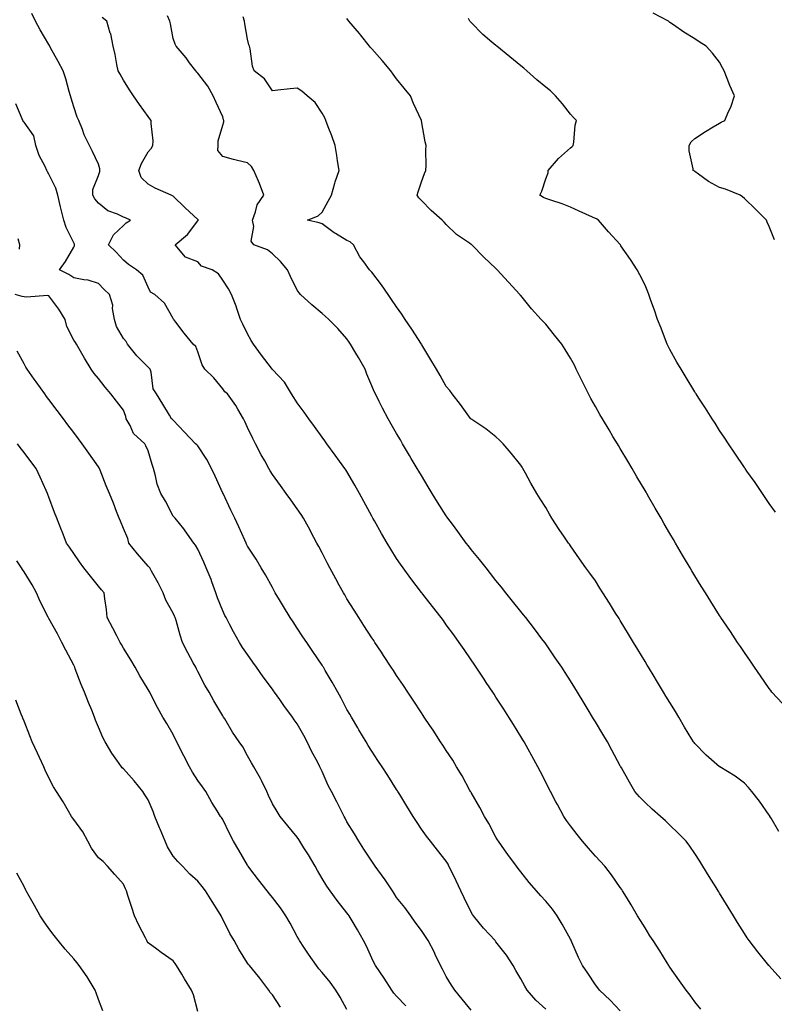
# Model space of a CAD drawing. Units: inches. Extents: x 1010723 to 1013363, y 7355978 to 7358618.
# Drawn here: x 1011326 to 1011630, y 7357956 to 7358353 of the extents above; entities that cross this region are included whole.
import ezdxf

# ---------------------------------------------------------------- set-up
doc = ezdxf.new("R2010")
doc.units = ezdxf.units.IN
doc.header["$MEASUREMENT"] = 0
doc.layers.add('Contour_10107355', color=7, linetype='Continuous', true_color=0x7e284b)

msp = doc.modelspace()

# ---------------------------------------------------------------- linework, layer by layer
at = {"layer": 'Contour_10107355'}
for points in [[(1011630.14, 7358264.01, 3244), (1011628.05, 7358269.31, 3244), (1011627.26, 7358271.13, 3244), (1011626.89, 7358271.92, 3244), (1011622.47, 7358276.34, 3244), (1011618.05, 7358280.58, 3244), (1011617.35, 7358281.22, 3244), (1011616.41, 7358281.92, 3244), (1011610.42, 7358284.29, 3244), (1011608.05, 7358285.06, 3244), (1011603.6, 7358287.46, 3244), (1011599.58, 7358290.38, 3244), (1011598.05, 7358291.45, 3244), (1011597.79, 7358291.66, 3244), (1011597.44, 7358291.92, 3244), (1011597.43, 7358292.54, 3244), (1011595.86, 7358299.73, 3244), (1011595.82, 7358301.92, 3244), (1011596.63, 7358303.34, 3244), (1011598.05, 7358304.71, 3244), (1011602.43, 7358307.53, 3244), (1011605.5, 7358309.37, 3244), (1011608.05, 7358310.92, 3244), (1011608.69, 7358311.27, 3244), (1011610.15, 7358311.92, 3244), (1011611.7, 7358315.58, 3244), (1011612.59, 7358317.38, 3244), (1011614.11, 7358321.92, 3244), (1011612.22, 7358326.09, 3244), (1011611.14, 7358328.84, 3244), (1011609.85, 7358331.92, 3244), (1011609.25, 7358333.12, 3244), (1011608.05, 7358335.41, 3244), (1011605.18, 7358339.05, 3244), (1011602.64, 7358341.92, 3244), (1011599.84, 7358343.7, 3244), (1011598.05, 7358344.88, 3244), (1011593.62, 7358347.49, 3244), (1011589.48, 7358350.49, 3244), (1011588.05, 7358351.49, 3244), (1011587.8, 7358351.66, 3244), (1011587.46, 7358351.92, 3244), (1011581.28, 7358355.16, 3244)], [(1011568.05, 7357953.68, 3250), (1011564.04, 7357957.9, 3250), (1011559.72, 7357961.92, 3250), (1011559, 7357962.86, 3250), (1011558.05, 7357964.13, 3250), (1011554.96, 7357968.83, 3250), (1011552.88, 7357971.92, 3250), (1011551.29, 7357975.16, 3250), (1011548.62, 7357981.36, 3250), (1011548.36, 7357981.92, 3250), (1011548.26, 7357982.13, 3250), (1011548.05, 7357982.51, 3250), (1011544.73, 7357988.6, 3250), (1011542.69, 7357991.92, 3250), (1011540.74, 7357994.6, 3250), (1011538.05, 7357997.86, 3250), (1011536.13, 7357999.99, 3250), (1011534.31, 7358001.92, 3250), (1011531.46, 7358005.33, 3250), (1011528.05, 7358009.62, 3250), (1011527.03, 7358010.9, 3250), (1011526.27, 7358011.92, 3250), (1011522.78, 7358016.64, 3250), (1011521.5, 7358018.48, 3250), (1011519.07, 7358021.92, 3250), (1011518.67, 7358022.54, 3250), (1011518.05, 7358023.55, 3250), (1011515.12, 7358029, 3250), (1011513.48, 7358031.92, 3250), (1011511.59, 7358035.47, 3250), (1011508.05, 7358041.54, 3250), (1011507.92, 7358041.79, 3250), (1011507.84, 7358041.92, 3250), (1011507.58, 7358042.39, 3250), (1011504.42, 7358048.28, 3250), (1011502.17, 7358051.92, 3250), (1011500.64, 7358054.5, 3250), (1011498.05, 7358058.43, 3250), (1011496.68, 7358060.56, 3250), (1011495.78, 7358061.92, 3250), (1011492.75, 7358066.62, 3250), (1011491.46, 7358068.51, 3250), (1011489.16, 7358071.92, 3250), (1011488.72, 7358072.59, 3250), (1011488.05, 7358073.57, 3250), (1011484.77, 7358078.64, 3250), (1011482.56, 7358081.92, 3250), (1011480.78, 7358084.65, 3250), (1011478.05, 7358088.65, 3250), (1011476.77, 7358090.64, 3250), (1011475.91, 7358091.92, 3250), (1011472.82, 7358096.69, 3250), (1011471.9, 7358098.07, 3250), (1011469.34, 7358101.92, 3250), (1011468.82, 7358102.69, 3250), (1011468.05, 7358103.79, 3250), (1011464.91, 7358108.77, 3250), (1011462.87, 7358111.92, 3250), (1011461, 7358114.87, 3250), (1011458.05, 7358119.53, 3250), (1011457.16, 7358121.03, 3250), (1011456.62, 7358121.92, 3250), (1011454.92, 7358125.04, 3250), (1011453.6, 7358127.47, 3250), (1011451.22, 7358131.92, 3250), (1011450.13, 7358134, 3250), (1011448.05, 7358137.95, 3250), (1011446.68, 7358140.55, 3250), (1011445.96, 7358141.92, 3250), (1011443.57, 7358146.4, 3250), (1011443.21, 7358147.08, 3250), (1011440.57, 7358151.92, 3250), (1011439.61, 7358153.48, 3250), (1011438.05, 7358155.74, 3250), (1011435.45, 7358159.32, 3250), (1011433.58, 7358161.92, 3250), (1011431.25, 7358165.13, 3250), (1011428.05, 7358169.54, 3250), (1011427.15, 7358171.03, 3250), (1011426.66, 7358171.92, 3250), (1011424.94, 7358175.03, 3250), (1011423.58, 7358177.44, 3250), (1011421.25, 7358181.92, 3250), (1011420.18, 7358184.05, 3250), (1011418.05, 7358188.48, 3250), (1011416.94, 7358190.81, 3250), (1011416.41, 7358191.92, 3250), (1011414.12, 7358195.85, 3250), (1011413.37, 7358197.24, 3250), (1011409.92, 7358201.92, 3250), (1011408.95, 7358202.82, 3250), (1011408.05, 7358203.97, 3250), (1011404.51, 7358208.39, 3250), (1011400.9, 7358211.92, 3250), (1011399.73, 7358213.6, 3250), (1011398.05, 7358218.87, 3250), (1011397.16, 7358221.03, 3250), (1011396.19, 7358221.92, 3250), (1011392.51, 7358226.38, 3250), (1011389.12, 7358230.85, 3250), (1011388.3, 7358231.92, 3250), (1011388.19, 7358232.05, 3250), (1011388.05, 7358232.25, 3250), (1011384.66, 7358238.53, 3250), (1011380.7, 7358241.92, 3250), (1011378.99, 7358242.86, 3250), (1011378.05, 7358244.86, 3250), (1011375.85, 7358249.72, 3250), (1011373.39, 7358251.92, 3250), (1011370.13, 7358254, 3250), (1011368.05, 7358255.73, 3250), (1011365.09, 7358258.96, 3250), (1011362.13, 7358261.92, 3250), (1011364.06, 7358265.91, 3250), (1011368.05, 7358269.7, 3250), (1011369.17, 7358270.8, 3250), (1011370.97, 7358271.92, 3250), (1011368.94, 7358272.81, 3250), (1011368.05, 7358273.09, 3250), (1011365.75, 7358274.22, 3250), (1011361.82, 7358275.69, 3250), (1011358.05, 7358278.68, 3250), (1011356.56, 7358280.43, 3250), (1011355.74, 7358281.92, 3250), (1011355.82, 7358284.15, 3250), (1011358.05, 7358289.89, 3250), (1011358.54, 7358291.43, 3250), (1011358.62, 7358291.92, 3250), (1011358.64, 7358292.5, 3250), (1011358.05, 7358294.43, 3250), (1011355.63, 7358299.5, 3250), (1011354.46, 7358301.92, 3250), (1011352.32, 7358306.19, 3250), (1011351.59, 7358308.38, 3250), (1011350.18, 7358311.92, 3250), (1011349.51, 7358313.38, 3250), (1011348.05, 7358317.45, 3250), (1011347.09, 7358320.96, 3250), (1011346.83, 7358321.92, 3250), (1011346.27, 7358323.69, 3250), (1011344.86, 7358328.72, 3250), (1011343.79, 7358331.92, 3250), (1011341.8, 7358335.67, 3250), (1011338.77, 7358341.2, 3250), (1011338.38, 7358341.92, 3250), (1011338.27, 7358342.15, 3250), (1011338.05, 7358342.52, 3250), (1011334.58, 7358348.45, 3250), (1011332.61, 7358351.92, 3250), (1011331.18, 7358355.05, 3250)], [(1011600.49, 7357954.36, 3249), (1011598.05, 7357957.3, 3249), (1011596.17, 7357960.03, 3249), (1011594.6, 7357961.92, 3249), (1011591.9, 7357965.77, 3249), (1011588.05, 7357971.3, 3249), (1011587.81, 7357971.68, 3249), (1011587.63, 7357971.92, 3249), (1011586.94, 7357973.04, 3249), (1011583.97, 7357977.84, 3249), (1011581.29, 7357981.92, 3249), (1011580.03, 7357983.9, 3249), (1011578.05, 7357987.03, 3249), (1011576.2, 7357990.07, 3249), (1011575.06, 7357991.92, 3249), (1011572.43, 7357996.3, 3249), (1011570.54, 7357999.43, 3249), (1011569.04, 7358001.92, 3249), (1011568.65, 7358002.51, 3249), (1011568.05, 7358003.33, 3249), (1011564.51, 7358008.39, 3249), (1011561.82, 7358011.92, 3249), (1011560.02, 7358013.89, 3249), (1011558.05, 7358015.9, 3249), (1011555.26, 7358019.13, 3249), (1011552.83, 7358021.92, 3249), (1011550.72, 7358024.58, 3249), (1011548.05, 7358028.06, 3249), (1011546.44, 7358030.31, 3249), (1011545.34, 7358031.92, 3249), (1011542.79, 7358036.65, 3249), (1011542.16, 7358037.81, 3249), (1011539.94, 7358041.92, 3249), (1011539.32, 7358043.19, 3249), (1011538.05, 7358045.7, 3249), (1011535.97, 7358049.84, 3249), (1011534.9, 7358051.92, 3249), (1011532.46, 7358056.33, 3249), (1011530.97, 7358059, 3249), (1011529.35, 7358061.92, 3249), (1011528.86, 7358062.73, 3249), (1011528.05, 7358064.08, 3249), (1011525.08, 7358068.96, 3249), (1011523.25, 7358071.92, 3249), (1011521.21, 7358075.09, 3249), (1011518.05, 7358079.94, 3249), (1011517.27, 7358081.14, 3249), (1011516.75, 7358081.92, 3249), (1011514.16, 7358085.81, 3249), (1011513.27, 7358087.14, 3249), (1011510.08, 7358091.92, 3249), (1011509.25, 7358093.12, 3249), (1011508.05, 7358094.89, 3249), (1011505.2, 7358099.07, 3249), (1011503.26, 7358101.92, 3249), (1011501.06, 7358104.93, 3249), (1011498.05, 7358109.08, 3249), (1011496.86, 7358110.73, 3249), (1011496.01, 7358111.92, 3249), (1011492.51, 7358116.38, 3249), (1011488.66, 7358121.31, 3249), (1011488.19, 7358121.92, 3249), (1011488.13, 7358121.99, 3249), (1011488.05, 7358122.09, 3249), (1011483.77, 7358127.65, 3249), (1011480.66, 7358131.92, 3249), (1011479.59, 7358133.46, 3249), (1011478.05, 7358135.77, 3249), (1011475.66, 7358139.53, 3249), (1011474.22, 7358141.92, 3249), (1011471.97, 7358145.83, 3249), (1011469.09, 7358150.87, 3249), (1011468.5, 7358151.92, 3249), (1011468.33, 7358152.21, 3249), (1011468.05, 7358152.72, 3249), (1011464.85, 7358158.71, 3249), (1011463.14, 7358161.92, 3249), (1011461.29, 7358165.16, 3249), (1011458.05, 7358170.66, 3249), (1011457.56, 7358171.44, 3249), (1011457.24, 7358171.92, 3249), (1011455.08, 7358174.89, 3249), (1011453.37, 7358177.24, 3249), (1011449.98, 7358181.92, 3249), (1011449.17, 7358183.04, 3249), (1011448.05, 7358184.6, 3249), (1011444.97, 7358188.84, 3249), (1011442.75, 7358191.92, 3249), (1011440.77, 7358194.64, 3249), (1011438.05, 7358198.4, 3249), (1011436.64, 7358200.51, 3249), (1011435.78, 7358201.92, 3249), (1011432.87, 7358206.74, 3249), (1011428.05, 7358211.83, 3249), (1011428.01, 7358211.88, 3249), (1011427.96, 7358211.92, 3249), (1011427.71, 7358212.26, 3249), (1011423.69, 7358217.56, 3249), (1011420.49, 7358221.92, 3249), (1011419.52, 7358223.39, 3249), (1011418.05, 7358226.19, 3249), (1011416.12, 7358229.98, 3249), (1011415.17, 7358231.92, 3249), (1011413.71, 7358236.26, 3249), (1011413.41, 7358237.28, 3249), (1011411.63, 7358241.92, 3249), (1011410.37, 7358244.25, 3249), (1011408.05, 7358247.72, 3249), (1011406.4, 7358250.27, 3249), (1011403.85, 7358251.92, 3249), (1011399.49, 7358253.36, 3249), (1011398.05, 7358255.04, 3249), (1011393.1, 7358256.97, 3249), (1011388.89, 7358261.92, 3249), (1011393.81, 7358266.15, 3249), (1011398.05, 7358271.57, 3249), (1011398.17, 7358271.81, 3249), (1011398.26, 7358271.92, 3249), (1011398.19, 7358272.05, 3249), (1011398.05, 7358272.13, 3249), (1011392.94, 7358276.81, 3249), (1011388.05, 7358281.51, 3249), (1011387.82, 7358281.69, 3249), (1011387.25, 7358281.92, 3249), (1011380.86, 7358284.73, 3249), (1011378.05, 7358286.33, 3249), (1011375.15, 7358289.02, 3249), (1011374.22, 7358291.92, 3249), (1011375.34, 7358294.64, 3249), (1011378.05, 7358299.32, 3249), (1011379.27, 7358300.69, 3249), (1011379.94, 7358301.92, 3249), (1011379.99, 7358303.86, 3249), (1011379.21, 7358310.76, 3249), (1011379.25, 7358311.92, 3249), (1011378.74, 7358312.61, 3249), (1011378.05, 7358313.6, 3249), (1011374.59, 7358318.46, 3249), (1011372.13, 7358321.92, 3249), (1011370.48, 7358324.35, 3249), (1011368.05, 7358328.24, 3249), (1011366.7, 7358330.57, 3249), (1011366.01, 7358331.92, 3249), (1011365.48, 7358334.49, 3249), (1011364.73, 7358338.6, 3249), (1011363.99, 7358341.92, 3249), (1011362.95, 7358346.82, 3249), (1011362.8, 7358347.17, 3249), (1011361.36, 7358351.92, 3249), (1011359.53, 7358353.41, 3249)], [(1011632.7, 7357966.57, 3248), (1011628.05, 7357971.77, 3248), (1011627.98, 7357971.85, 3248), (1011627.91, 7357971.92, 3248), (1011627.35, 7357972.63, 3248), (1011623.49, 7357977.36, 3248), (1011619.95, 7357981.92, 3248), (1011619.17, 7357983.05, 3248), (1011618.05, 7357984.79, 3248), (1011615.3, 7357989.17, 3248), (1011613.61, 7357991.92, 3248), (1011611.52, 7357995.38, 3248), (1011608.05, 7358001.08, 3248), (1011607.73, 7358001.6, 3248), (1011607.53, 7358001.92, 3248), (1011606.69, 7358003.28, 3248), (1011603.91, 7358007.78, 3248), (1011601.35, 7358011.92, 3248), (1011600.06, 7358013.93, 3248), (1011598.05, 7358016.98, 3248), (1011596.06, 7358019.93, 3248), (1011594.6, 7358021.92, 3248), (1011591.36, 7358025.23, 3248), (1011588.05, 7358028.38, 3248), (1011586.23, 7358030.1, 3248), (1011584.27, 7358031.92, 3248), (1011580.9, 7358034.77, 3248), (1011578.05, 7358037.51, 3248), (1011575.85, 7358039.73, 3248), (1011574.01, 7358041.92, 3248), (1011571.76, 7358045.63, 3248), (1011568.55, 7358051.42, 3248), (1011568.26, 7358051.92, 3248), (1011568.19, 7358052.06, 3248), (1011568.05, 7358052.33, 3248), (1011564.71, 7358058.59, 3248), (1011562.9, 7358061.92, 3248), (1011561.09, 7358064.96, 3248), (1011558.05, 7358069.99, 3248), (1011557.34, 7358071.2, 3248), (1011556.91, 7358071.92, 3248), (1011555.18, 7358074.79, 3248), (1011553.58, 7358077.45, 3248), (1011550.88, 7358081.92, 3248), (1011549.8, 7358083.67, 3248), (1011548.05, 7358086.45, 3248), (1011545.94, 7358089.81, 3248), (1011544.59, 7358091.92, 3248), (1011541.93, 7358095.8, 3248), (1011538.05, 7358101.41, 3248), (1011537.84, 7358101.71, 3248), (1011537.7, 7358101.92, 3248), (1011536.53, 7358103.44, 3248), (1011533.5, 7358107.37, 3248), (1011530.02, 7358111.92, 3248), (1011529.17, 7358113.04, 3248), (1011528.05, 7358114.39, 3248), (1011524.71, 7358118.58, 3248), (1011522.04, 7358121.92, 3248), (1011520.3, 7358124.17, 3248), (1011518.05, 7358126.9, 3248), (1011515.81, 7358129.69, 3248), (1011514.03, 7358131.92, 3248), (1011511.4, 7358135.27, 3248), (1011508.05, 7358139.37, 3248), (1011506.93, 7358140.79, 3248), (1011506.04, 7358141.92, 3248), (1011502.63, 7358146.51, 3248), (1011500.49, 7358149.48, 3248), (1011498.72, 7358151.92, 3248), (1011498.46, 7358152.33, 3248), (1011498.05, 7358152.92, 3248), (1011494.52, 7358158.4, 3248), (1011492.36, 7358161.92, 3248), (1011490.74, 7358164.61, 3248), (1011488.05, 7358169.05, 3248), (1011486.98, 7358170.85, 3248), (1011486.35, 7358171.92, 3248), (1011483.96, 7358176.01, 3248), (1011483.28, 7358177.16, 3248), (1011480.48, 7358181.92, 3248), (1011479.59, 7358183.46, 3248), (1011478.05, 7358186.08, 3248), (1011475.87, 7358189.74, 3248), (1011474.58, 7358191.92, 3248), (1011472.4, 7358196.27, 3248), (1011471.05, 7358198.93, 3248), (1011469.52, 7358201.92, 3248), (1011469.04, 7358202.91, 3248), (1011468.05, 7358205.2, 3248), (1011466, 7358209.87, 3248), (1011465.34, 7358211.92, 3248), (1011462.68, 7358216.55, 3248), (1011461.59, 7358218.38, 3248), (1011459.5, 7358221.92, 3248), (1011458.92, 7358222.79, 3248), (1011458.05, 7358224.1, 3248), (1011454.45, 7358228.32, 3248), (1011450.73, 7358231.92, 3248), (1011449.3, 7358233.17, 3248), (1011448.05, 7358234.28, 3248), (1011443.95, 7358237.82, 3248), (1011439.37, 7358241.92, 3248), (1011438.77, 7358242.64, 3248), (1011438.05, 7358243.66, 3248), (1011435.33, 7358249.2, 3248), (1011434.12, 7358251.92, 3248), (1011431.36, 7358255.23, 3248), (1011428.05, 7358258.34, 3248), (1011426.07, 7358259.94, 3248), (1011420.55, 7358261.92, 3248), (1011419.5, 7358263.37, 3248), (1011420.61, 7358269.37, 3248), (1011420.03, 7358271.92, 3248), (1011421.3, 7358275.17, 3248), (1011421.97, 7358278, 3248), (1011424.57, 7358281.92, 3248), (1011422.79, 7358286.65, 3248), (1011422.38, 7358287.59, 3248), (1011420.62, 7358291.92, 3248), (1011419.61, 7358293.48, 3248), (1011418.05, 7358294.9, 3248), (1011414.04, 7358295.94, 3248), (1011412.42, 7358296.28, 3248), (1011408.05, 7358297.55, 3248), (1011406.09, 7358299.96, 3248), (1011406.16, 7358301.92, 3248), (1011406.23, 7358303.74, 3248), (1011408.05, 7358310.13, 3248), (1011408.55, 7358311.42, 3248), (1011408.44, 7358311.92, 3248), (1011408.4, 7358312.27, 3248), (1011408.05, 7358313.41, 3248), (1011405.41, 7358319.29, 3248), (1011404.21, 7358321.92, 3248), (1011401.99, 7358325.86, 3248), (1011398.05, 7358331.01, 3248), (1011397.62, 7358331.49, 3248), (1011397.23, 7358331.92, 3248), (1011394.73, 7358335.24, 3248), (1011393.3, 7358337.18, 3248), (1011389.24, 7358341.92, 3248), (1011388.86, 7358342.73, 3248), (1011388.05, 7358345.05, 3248), (1011387.06, 7358350.94, 3248), (1011386.7, 7358351.92, 3248), (1011385.87, 7358354.1, 3248)], [(1011631.97, 7358025.83, 3247), (1011628.76, 7358031.2, 3247), (1011628.34, 7358031.92, 3247), (1011628.23, 7358032.1, 3247), (1011628.05, 7358032.38, 3247), (1011624.18, 7358038.05, 3247), (1011621.01, 7358041.92, 3247), (1011619.65, 7358043.53, 3247), (1011618.05, 7358045.25, 3247), (1011614.3, 7358048.17, 3247), (1011608.14, 7358051.83, 3247), (1011608.03, 7358051.9, 3247), (1011608.01, 7358051.92, 3247), (1011602.71, 7358056.58, 3247), (1011598.05, 7358061.25, 3247), (1011597.77, 7358061.64, 3247), (1011597.6, 7358061.92, 3247), (1011596.92, 7358063.05, 3247), (1011593.99, 7358067.86, 3247), (1011591.59, 7358071.92, 3247), (1011590.29, 7358074.15, 3247), (1011588.05, 7358077.73, 3247), (1011586.47, 7358080.34, 3247), (1011585.49, 7358081.92, 3247), (1011582.73, 7358086.6, 3247), (1011581.69, 7358088.28, 3247), (1011579.47, 7358091.92, 3247), (1011578.95, 7358092.82, 3247), (1011578.05, 7358094.28, 3247), (1011575.21, 7358099.08, 3247), (1011573.45, 7358101.92, 3247), (1011571.45, 7358105.32, 3247), (1011568.05, 7358110.82, 3247), (1011567.63, 7358111.5, 3247), (1011567.35, 7358111.92, 3247), (1011566.2, 7358113.77, 3247), (1011563.81, 7358117.68, 3247), (1011561.06, 7358121.92, 3247), (1011559.91, 7358123.78, 3247), (1011558.05, 7358126.68, 3247), (1011555.88, 7358129.75, 3247), (1011554.24, 7358131.92, 3247), (1011551.69, 7358135.57, 3247), (1011548.05, 7358140.86, 3247), (1011547.61, 7358141.48, 3247), (1011547.27, 7358141.92, 3247), (1011545.65, 7358144.33, 3247), (1011543.55, 7358147.42, 3247), (1011540.57, 7358151.92, 3247), (1011539.62, 7358153.49, 3247), (1011538.05, 7358156.2, 3247), (1011535.85, 7358159.73, 3247), (1011534.52, 7358161.92, 3247), (1011532.11, 7358165.99, 3247), (1011529.92, 7358170.06, 3247), (1011528.87, 7358171.92, 3247), (1011528.56, 7358172.43, 3247), (1011528.05, 7358173.3, 3247), (1011524.22, 7358178.09, 3247), (1011520.88, 7358181.92, 3247), (1011519.49, 7358183.36, 3247), (1011518.05, 7358184.72, 3247), (1011513.99, 7358187.86, 3247), (1011508.28, 7358191.69, 3247), (1011508.05, 7358191.85, 3247), (1011508, 7358191.92, 3247), (1011507.85, 7358192.11, 3247), (1011503.83, 7358197.7, 3247), (1011500.47, 7358201.92, 3247), (1011499.41, 7358203.27, 3247), (1011498.05, 7358204.89, 3247), (1011495.53, 7358209.4, 3247), (1011494.12, 7358211.92, 3247), (1011491.86, 7358215.73, 3247), (1011488.25, 7358221.73, 3247), (1011488.13, 7358221.92, 3247), (1011488.1, 7358221.97, 3247), (1011488.05, 7358222.03, 3247), (1011484.12, 7358228, 3247), (1011481.54, 7358231.92, 3247), (1011480.16, 7358234.03, 3247), (1011478.05, 7358237.01, 3247), (1011476.05, 7358239.92, 3247), (1011474.64, 7358241.92, 3247), (1011471.98, 7358245.84, 3247), (1011468.05, 7358250.91, 3247), (1011467.58, 7358251.45, 3247), (1011467.14, 7358251.92, 3247), (1011464.82, 7358255.15, 3247), (1011463.29, 7358257.16, 3247), (1011460.73, 7358261.92, 3247), (1011459.29, 7358263.16, 3247), (1011458.05, 7358263.65, 3247), (1011453.41, 7358266.56, 3247), (1011452.96, 7358266.83, 3247), (1011448.05, 7358270.46, 3247), (1011446.9, 7358270.77, 3247), (1011442.21, 7358271.92, 3247), (1011446.41, 7358273.56, 3247), (1011448.05, 7358275.04, 3247), (1011450.51, 7358279.46, 3247), (1011451.83, 7358281.92, 3247), (1011453.2, 7358286.77, 3247), (1011453.37, 7358287.24, 3247), (1011454.9, 7358291.92, 3247), (1011454.28, 7358295.69, 3247), (1011454.02, 7358297.89, 3247), (1011453.29, 7358301.92, 3247), (1011452, 7358305.87, 3247), (1011450.52, 7358309.45, 3247), (1011449.59, 7358311.92, 3247), (1011449.12, 7358312.99, 3247), (1011448.05, 7358314.93, 3247), (1011445.31, 7358319.17, 3247), (1011442, 7358321.92, 3247), (1011439.87, 7358323.74, 3247), (1011438.05, 7358325.02, 3247), (1011435.23, 7358324.74, 3247), (1011430.27, 7358324.13, 3247), (1011428.05, 7358323.9, 3247), (1011424.86, 7358328.73, 3247), (1011420.67, 7358331.92, 3247), (1011420.01, 7358333.89, 3247), (1011419.09, 7358340.88, 3247), (1011418.84, 7358341.92, 3247), (1011418.61, 7358342.47, 3247), (1011418.05, 7358344.73, 3247), (1011417, 7358350.86, 3247), (1011416.75, 7358351.92, 3247), (1011416.25, 7358353.72, 3247)], [(1011633.45, 7358077.32, 3246), (1011629.12, 7358081.92, 3246), (1011628.67, 7358082.55, 3246), (1011628.05, 7358083.45, 3246), (1011624.58, 7358088.45, 3246), (1011622.17, 7358091.92, 3246), (1011620.48, 7358094.35, 3246), (1011618.05, 7358097.86, 3246), (1011616.42, 7358100.29, 3246), (1011615.33, 7358101.92, 3246), (1011612.41, 7358106.27, 3246), (1011609.73, 7358110.24, 3246), (1011608.6, 7358111.92, 3246), (1011608.37, 7358112.24, 3246), (1011608.05, 7358112.73, 3246), (1011604.52, 7358118.4, 3246), (1011602.33, 7358121.92, 3246), (1011600.68, 7358124.55, 3246), (1011598.05, 7358128.72, 3246), (1011596.87, 7358130.74, 3246), (1011596.17, 7358131.92, 3246), (1011593.53, 7358136.44, 3246), (1011593.18, 7358137.04, 3246), (1011590.3, 7358141.92, 3246), (1011589.46, 7358143.33, 3246), (1011588.05, 7358145.72, 3246), (1011585.78, 7358149.65, 3246), (1011584.48, 7358151.92, 3246), (1011582.12, 7358155.99, 3246), (1011579.62, 7358160.35, 3246), (1011578.71, 7358161.92, 3246), (1011578.47, 7358162.34, 3246), (1011578.05, 7358163.07, 3246), (1011574.77, 7358168.64, 3246), (1011572.84, 7358171.92, 3246), (1011571.06, 7358174.93, 3246), (1011568.05, 7358180, 3246), (1011567.33, 7358181.2, 3246), (1011566.9, 7358181.92, 3246), (1011565.14, 7358184.83, 3246), (1011563.57, 7358187.44, 3246), (1011560.87, 7358191.92, 3246), (1011559.84, 7358193.71, 3246), (1011558.05, 7358196.92, 3246), (1011556.27, 7358200.14, 3246), (1011555.32, 7358201.92, 3246), (1011552.91, 7358206.79, 3246), (1011552.65, 7358207.32, 3246), (1011550.38, 7358211.92, 3246), (1011549.61, 7358213.48, 3246), (1011548.05, 7358216.28, 3246), (1011545.92, 7358219.79, 3246), (1011544.52, 7358221.92, 3246), (1011541.65, 7358225.53, 3246), (1011538.05, 7358230, 3246), (1011537.11, 7358230.98, 3246), (1011536.27, 7358231.92, 3246), (1011532.29, 7358236.15, 3246), (1011528.05, 7358241.51, 3246), (1011527.84, 7358241.71, 3246), (1011527.65, 7358241.92, 3246), (1011523.05, 7358246.92, 3246), (1011518.53, 7358251.92, 3246), (1011518.29, 7358252.17, 3246), (1011518.05, 7358252.43, 3246), (1011513.1, 7358256.97, 3246), (1011508.29, 7358261.92, 3246), (1011508.16, 7358262.02, 3246), (1011508.05, 7358262.11, 3246), (1011507.4, 7358262.58, 3246), (1011502.19, 7358266.06, 3246), (1011498.05, 7358270.13, 3246), (1011497.19, 7358271.06, 3246), (1011496.42, 7358271.92, 3246), (1011491.95, 7358275.82, 3246), (1011488.05, 7358279.83, 3246), (1011487.01, 7358280.88, 3246), (1011486.26, 7358281.92, 3246), (1011486.72, 7358283.25, 3246), (1011488.05, 7358287.36, 3246), (1011489.28, 7358290.69, 3246), (1011489.85, 7358291.92, 3246), (1011489.94, 7358293.81, 3246), (1011489.86, 7358300.11, 3246), (1011489.95, 7358301.92, 3246), (1011489.53, 7358303.4, 3246), (1011488.11, 7358311.86, 3246), (1011488.08, 7358311.95, 3246), (1011488.05, 7358311.99, 3246), (1011484.9, 7358318.77, 3246), (1011483.7, 7358321.92, 3246), (1011481.09, 7358324.95, 3246), (1011478.05, 7358328.73, 3246), (1011476.7, 7358330.58, 3246), (1011475.76, 7358331.92, 3246), (1011472.19, 7358336.07, 3246), (1011468.05, 7358340.85, 3246), (1011467.55, 7358341.42, 3246), (1011467.13, 7358341.92, 3246), (1011463.47, 7358346.5, 3246), (1011463.1, 7358346.97, 3246), (1011458.82, 7358351.92, 3246), (1011458.51, 7358352.38, 3246), (1011458.05, 7358352.98, 3246)], [(1011630.52, 7358154.39, 3245), (1011628.05, 7358157.89, 3245), (1011626.42, 7358160.29, 3245), (1011625.29, 7358161.92, 3245), (1011622.38, 7358166.25, 3245), (1011619.09, 7358170.88, 3245), (1011618.36, 7358171.92, 3245), (1011618.24, 7358172.11, 3245), (1011618.05, 7358172.37, 3245), (1011614.25, 7358178.12, 3245), (1011611.65, 7358181.92, 3245), (1011610.23, 7358184.1, 3245), (1011608.05, 7358187.26, 3245), (1011606.26, 7358190.14, 3245), (1011605.11, 7358191.92, 3245), (1011602.4, 7358196.26, 3245), (1011599.77, 7358200.2, 3245), (1011598.64, 7358201.92, 3245), (1011598.41, 7358202.29, 3245), (1011598.05, 7358202.84, 3245), (1011594.67, 7358208.54, 3245), (1011592.53, 7358211.92, 3245), (1011590.91, 7358214.78, 3245), (1011588.05, 7358219.83, 3245), (1011587.36, 7358221.23, 3245), (1011587.01, 7358221.92, 3245), (1011586.32, 7358223.65, 3245), (1011584.51, 7358228.38, 3245), (1011583.05, 7358231.92, 3245), (1011581.85, 7358235.71, 3245), (1011580.38, 7358239.59, 3245), (1011579.56, 7358241.92, 3245), (1011579.18, 7358243.05, 3245), (1011578.05, 7358245.76, 3245), (1011575.98, 7358249.85, 3245), (1011574.85, 7358251.92, 3245), (1011572.21, 7358256.08, 3245), (1011568.37, 7358261.59, 3245), (1011568.16, 7358261.92, 3245), (1011568.05, 7358262.04, 3245), (1011563.32, 7358267.2, 3245), (1011559.33, 7358271.92, 3245), (1011558.51, 7358272.38, 3245), (1011558.05, 7358272.58, 3245), (1011556.85, 7358273.12, 3245), (1011551.59, 7358275.46, 3245), (1011548.05, 7358277.04, 3245), (1011544.63, 7358278.51, 3245), (1011540.09, 7358279.88, 3245), (1011538.05, 7358280.61, 3245), (1011537.19, 7358281.06, 3245), (1011535.74, 7358281.92, 3245), (1011536.46, 7358283.51, 3245), (1011538.05, 7358288.52, 3245), (1011539.03, 7358290.95, 3245), (1011539, 7358291.92, 3245), (1011543.23, 7358296.75, 3245), (1011548.05, 7358301.03, 3245), (1011548.56, 7358301.41, 3245), (1011549.08, 7358301.92, 3245), (1011549.37, 7358303.24, 3245), (1011549.91, 7358310.07, 3245), (1011550.47, 7358311.92, 3245), (1011549.32, 7358313.19, 3245), (1011548.05, 7358314.47, 3245), (1011544.77, 7358318.64, 3245), (1011541.96, 7358321.92, 3245), (1011540.01, 7358323.88, 3245), (1011538.05, 7358325.35, 3245), (1011534.53, 7358328.4, 3245), (1011530.48, 7358331.92, 3245), (1011529.23, 7358333.1, 3245), (1011528.05, 7358333.94, 3245), (1011523.68, 7358337.56, 3245), (1011518.38, 7358341.92, 3245), (1011518.21, 7358342.08, 3245), (1011518.05, 7358342.19, 3245), (1011516.43, 7358343.54, 3245), (1011512.7, 7358346.57, 3245), (1011508.05, 7358351.41, 3245), (1011507.8, 7358351.67, 3245), (1011507.58, 7358351.92, 3245), (1011507, 7358352.97, 3245)], [(1011538.05, 7357954.3, 3251), (1011534.04, 7357957.9, 3251), (1011530.57, 7357961.92, 3251), (1011529.68, 7357963.55, 3251), (1011528.05, 7357966.51, 3251), (1011526.09, 7357969.95, 3251), (1011524.9, 7357971.92, 3251), (1011522.24, 7357976.11, 3251), (1011518.05, 7357981.48, 3251), (1011517.85, 7357981.72, 3251), (1011517.68, 7357981.92, 3251), (1011513.16, 7357986.81, 3251), (1011513.05, 7357986.92, 3251), (1011509.04, 7357991.92, 3251), (1011508.62, 7357992.49, 3251), (1011508.05, 7357993.34, 3251), (1011505.24, 7357999.11, 3251), (1011503.92, 7358001.92, 3251), (1011502.07, 7358005.95, 3251), (1011500.1, 7358009.87, 3251), (1011499.1, 7358011.92, 3251), (1011498.75, 7358012.63, 3251), (1011498.05, 7358013.95, 3251), (1011494.51, 7358018.39, 3251), (1011491.68, 7358021.92, 3251), (1011490.09, 7358023.96, 3251), (1011488.05, 7358026.79, 3251), (1011486, 7358029.87, 3251), (1011484.69, 7358031.92, 3251), (1011482.12, 7358035.99, 3251), (1011479.3, 7358040.67, 3251), (1011478.54, 7358041.92, 3251), (1011478.35, 7358042.22, 3251), (1011478.05, 7358042.69, 3251), (1011474.48, 7358048.35, 3251), (1011472.18, 7358051.92, 3251), (1011470.54, 7358054.41, 3251), (1011468.05, 7358058.19, 3251), (1011466.62, 7358060.49, 3251), (1011465.76, 7358061.92, 3251), (1011462.89, 7358066.76, 3251), (1011462.47, 7358067.5, 3251), (1011459.91, 7358071.92, 3251), (1011459.21, 7358073.08, 3251), (1011458.05, 7358074.96, 3251), (1011455.66, 7358079.52, 3251), (1011454.37, 7358081.92, 3251), (1011452.11, 7358085.99, 3251), (1011449.28, 7358090.69, 3251), (1011448.56, 7358091.92, 3251), (1011448.37, 7358092.24, 3251), (1011448.05, 7358092.74, 3251), (1011444.37, 7358098.24, 3251), (1011441.84, 7358101.92, 3251), (1011440.34, 7358104.21, 3251), (1011438.05, 7358107.68, 3251), (1011436.36, 7358110.23, 3251), (1011435.26, 7358111.92, 3251), (1011432.53, 7358116.4, 3251), (1011430.94, 7358119.02, 3251), (1011429.19, 7358121.92, 3251), (1011428.8, 7358122.67, 3251), (1011428.05, 7358124.01, 3251), (1011425.22, 7358129.09, 3251), (1011423.57, 7358131.92, 3251), (1011421.55, 7358135.41, 3251), (1011418.05, 7358140.66, 3251), (1011417.64, 7358141.51, 3251), (1011417.43, 7358141.92, 3251), (1011416.93, 7358143.04, 3251), (1011414.52, 7358148.4, 3251), (1011412.88, 7358151.92, 3251), (1011411.35, 7358155.22, 3251), (1011408.16, 7358161.82, 3251), (1011408.11, 7358161.92, 3251), (1011408.05, 7358162.03, 3251), (1011404.98, 7358168.86, 3251), (1011403.53, 7358171.92, 3251), (1011401.66, 7358175.53, 3251), (1011398.05, 7358181.08, 3251), (1011397.57, 7358181.44, 3251), (1011397.13, 7358181.92, 3251), (1011392.72, 7358186.59, 3251), (1011388.05, 7358191.33, 3251), (1011387.84, 7358191.71, 3251), (1011387.45, 7358191.92, 3251), (1011386.56, 7358193.41, 3251), (1011383.93, 7358197.8, 3251), (1011381.39, 7358201.92, 3251), (1011380.08, 7358203.95, 3251), (1011379.28, 7358210.69, 3251), (1011378.87, 7358211.92, 3251), (1011378.48, 7358212.35, 3251), (1011378.05, 7358212.68, 3251), (1011373.41, 7358217.28, 3251), (1011369.7, 7358221.92, 3251), (1011369.22, 7358223.09, 3251), (1011368.05, 7358224.21, 3251), (1011365.24, 7358229.11, 3251), (1011364.44, 7358231.92, 3251), (1011363.7, 7358236.27, 3251), (1011363.79, 7358237.67, 3251), (1011362.51, 7358241.92, 3251), (1011360.23, 7358244.1, 3251), (1011358.05, 7358246.44, 3251), (1011353.82, 7358247.69, 3251), (1011352.16, 7358247.81, 3251), (1011348.05, 7358248.66, 3251), (1011346.1, 7358249.96, 3251), (1011342.4, 7358251.92, 3251), (1011344.79, 7358255.18, 3251), (1011348.05, 7358260.96, 3251), (1011348.4, 7358261.57, 3251), (1011348.34, 7358261.92, 3251), (1011348.31, 7358262.18, 3251), (1011348.05, 7358262.74, 3251), (1011344.99, 7358268.87, 3251), (1011344.13, 7358271.92, 3251), (1011342.84, 7358276.71, 3251), (1011342.77, 7358277.21, 3251), (1011341.69, 7358281.92, 3251), (1011340.85, 7358284.72, 3251), (1011338.05, 7358290.44, 3251), (1011337.45, 7358291.33, 3251), (1011337.22, 7358291.92, 3251), (1011336.54, 7358293.43, 3251), (1011334.09, 7358297.96, 3251), (1011332.8, 7358301.92, 3251), (1011332, 7358305.86, 3251), (1011328.05, 7358311.3, 3251), (1011327.78, 7358311.64, 3251), (1011327.64, 7358311.92, 3251), (1011327.33, 7358312.64, 3251), (1011324.76, 7358318.63, 3251)], [(1011326.27, 7358260.14, 3252), (1011326.36, 7358261.92, 3252), (1011325.65, 7358264.33, 3252)], [(1011508.05, 7357953.94, 3252), (1011504.47, 7357958.34, 3252), (1011501.51, 7357961.92, 3252), (1011500.2, 7357964.06, 3252), (1011498.05, 7357967.47, 3252), (1011496.55, 7357970.42, 3252), (1011495.72, 7357971.92, 3252), (1011493.58, 7357976.39, 3252), (1011493.25, 7357977.12, 3252), (1011490.71, 7357981.92, 3252), (1011489.7, 7357983.57, 3252), (1011488.05, 7357985.98, 3252), (1011485.48, 7357989.35, 3252), (1011483.78, 7357991.92, 3252), (1011481.36, 7357995.23, 3252), (1011478.05, 7357999.29, 3252), (1011477.01, 7358000.89, 3252), (1011476.37, 7358001.92, 3252), (1011473.19, 7358006.79, 3252), (1011473.08, 7358006.95, 3252), (1011469.4, 7358011.92, 3252), (1011468.86, 7358012.73, 3252), (1011468.05, 7358013.93, 3252), (1011464.89, 7358018.76, 3252), (1011462.8, 7358021.92, 3252), (1011461.04, 7358024.9, 3252), (1011458.05, 7358029.76, 3252), (1011457.29, 7358031.16, 3252), (1011456.89, 7358031.92, 3252), (1011455.72, 7358034.25, 3252), (1011453.97, 7358037.84, 3252), (1011451.83, 7358041.92, 3252), (1011450.52, 7358044.4, 3252), (1011448.05, 7358050.01, 3252), (1011447.44, 7358051.31, 3252), (1011447.13, 7358051.92, 3252), (1011446.15, 7358053.82, 3252), (1011443.97, 7358057.84, 3252), (1011442.05, 7358061.92, 3252), (1011440.68, 7358064.54, 3252), (1011438.05, 7358069.12, 3252), (1011436.86, 7358070.73, 3252), (1011436.12, 7358071.92, 3252), (1011432.71, 7358076.58, 3252), (1011431.01, 7358078.96, 3252), (1011428.89, 7358081.92, 3252), (1011428.54, 7358082.41, 3252), (1011428.05, 7358083.07, 3252), (1011424.26, 7358088.13, 3252), (1011421.6, 7358091.92, 3252), (1011420.13, 7358094.01, 3252), (1011418.05, 7358097.01, 3252), (1011416.07, 7358099.94, 3252), (1011414.78, 7358101.92, 3252), (1011412.35, 7358106.21, 3252), (1011410.93, 7358109.03, 3252), (1011409.44, 7358111.92, 3252), (1011408.96, 7358112.83, 3252), (1011408.05, 7358114.68, 3252), (1011405.96, 7358119.83, 3252), (1011405.27, 7358121.92, 3252), (1011403.63, 7358126.34, 3252), (1011403.33, 7358127.2, 3252), (1011401.44, 7358131.92, 3252), (1011400.39, 7358134.27, 3252), (1011398.05, 7358139.52, 3252), (1011397.14, 7358141.01, 3252), (1011396.48, 7358141.92, 3252), (1011392.97, 7358146.84, 3252), (1011392.33, 7358147.64, 3252), (1011388.9, 7358151.92, 3252), (1011388.51, 7358152.38, 3252), (1011388.05, 7358152.79, 3252), (1011384.95, 7358158.82, 3252), (1011383.09, 7358161.92, 3252), (1011381.71, 7358165.58, 3252), (1011381.05, 7358168.92, 3252), (1011380.17, 7358171.92, 3252), (1011379.7, 7358173.57, 3252), (1011378.05, 7358179.05, 3252), (1011377.12, 7358180.99, 3252), (1011376.66, 7358181.92, 3252), (1011372.12, 7358185.99, 3252), (1011370.74, 7358189.23, 3252), (1011369.21, 7358191.92, 3252), (1011368.98, 7358192.85, 3252), (1011368.05, 7358195.44, 3252), (1011365.22, 7358199.08, 3252), (1011363.06, 7358201.92, 3252), (1011360.77, 7358204.64, 3252), (1011358.05, 7358208.1, 3252), (1011356.35, 7358210.23, 3252), (1011355.08, 7358211.92, 3252), (1011352.44, 7358216.32, 3252), (1011350.76, 7358219.21, 3252), (1011349.17, 7358221.92, 3252), (1011348.83, 7358222.7, 3252), (1011348.05, 7358223.64, 3252), (1011345.27, 7358229.14, 3252), (1011344.6, 7358231.92, 3252), (1011342.12, 7358235.99, 3252), (1011338.05, 7358241.48, 3252), (1011337.7, 7358241.57, 3252), (1011329.11, 7358240.86, 3252), (1011328.05, 7358241.01, 3252), (1011327.28, 7358241.15, 3252), (1011324.53, 7358241.92, 3252)], [(1011481.78, 7357955.65, 3253), (1011478.05, 7357959.6, 3253), (1011476.95, 7357960.82, 3253), (1011476.16, 7357961.92, 3253), (1011472.98, 7357966.85, 3253), (1011469.58, 7357971.92, 3253), (1011469.03, 7357972.89, 3253), (1011468.05, 7357974.87, 3253), (1011465.89, 7357979.76, 3253), (1011464.73, 7357981.92, 3253), (1011462.34, 7357986.2, 3253), (1011460.15, 7357989.83, 3253), (1011458.9, 7357991.92, 3253), (1011458.56, 7357992.43, 3253), (1011458.05, 7357993.09, 3253), (1011454.15, 7357998.02, 3253), (1011451.36, 7358001.92, 3253), (1011449.99, 7358003.87, 3253), (1011448.05, 7358006.94, 3253), (1011446.24, 7358010.11, 3253), (1011445.2, 7358011.92, 3253), (1011442.54, 7358016.41, 3253), (1011440.76, 7358019.21, 3253), (1011439.07, 7358021.92, 3253), (1011438.69, 7358022.56, 3253), (1011438.05, 7358023.58, 3253), (1011434.24, 7358028.12, 3253), (1011431.16, 7358031.92, 3253), (1011429.95, 7358033.83, 3253), (1011428.05, 7358036.95, 3253), (1011426.51, 7358040.38, 3253), (1011425.81, 7358041.92, 3253), (1011423.66, 7358046.32, 3253), (1011423.27, 7358047.15, 3253), (1011420.52, 7358051.92, 3253), (1011419.6, 7358053.48, 3253), (1011418.05, 7358056.34, 3253), (1011416.12, 7358059.98, 3253), (1011414.73, 7358061.92, 3253), (1011411.97, 7358065.84, 3253), (1011408.83, 7358071.14, 3253), (1011408.34, 7358071.92, 3253), (1011408.24, 7358072.11, 3253), (1011408.05, 7358072.43, 3253), (1011404.52, 7358078.39, 3253), (1011402.56, 7358081.92, 3253), (1011400.85, 7358084.72, 3253), (1011398.05, 7358090.22, 3253), (1011397.48, 7358091.36, 3253), (1011397.21, 7358091.92, 3253), (1011396.2, 7358093.76, 3253), (1011393.95, 7358097.81, 3253), (1011391.86, 7358101.92, 3253), (1011390.95, 7358104.82, 3253), (1011389.26, 7358110.71, 3253), (1011388.9, 7358111.92, 3253), (1011388.66, 7358112.53, 3253), (1011388.05, 7358113.68, 3253), (1011385.13, 7358119, 3253), (1011384.1, 7358121.92, 3253), (1011382.07, 7358125.94, 3253), (1011379.37, 7358130.6, 3253), (1011378.64, 7358131.92, 3253), (1011378.4, 7358132.27, 3253), (1011378.05, 7358132.69, 3253), (1011373.69, 7358137.56, 3253), (1011370.27, 7358141.92, 3253), (1011369.84, 7358143.71, 3253), (1011368.05, 7358147.73, 3253), (1011366.86, 7358150.73, 3253), (1011366.39, 7358151.92, 3253), (1011365.34, 7358154.63, 3253), (1011364.09, 7358157.96, 3253), (1011362.53, 7358161.92, 3253), (1011361.14, 7358165.01, 3253), (1011358.74, 7358171.22, 3253), (1011358.46, 7358171.92, 3253), (1011358.31, 7358172.18, 3253), (1011358.05, 7358172.56, 3253), (1011354.21, 7358178.08, 3253), (1011351.42, 7358181.92, 3253), (1011349.98, 7358183.85, 3253), (1011348.05, 7358186.4, 3253), (1011345.69, 7358189.55, 3253), (1011343.9, 7358191.92, 3253), (1011341.39, 7358195.26, 3253), (1011338.05, 7358199.71, 3253), (1011337.1, 7358200.97, 3253), (1011336.39, 7358201.92, 3253), (1011332.88, 7358206.75, 3253), (1011332.12, 7358207.84, 3253), (1011329.28, 7358211.92, 3253), (1011328.85, 7358212.72, 3253), (1011328.05, 7358214.06, 3253), (1011325.28, 7358219.14, 3253)], [(1011458.05, 7357954.14, 3254), (1011455.26, 7357959.12, 3254), (1011453.61, 7357961.92, 3254), (1011451.3, 7357965.17, 3254), (1011448.05, 7357969.08, 3254), (1011446.76, 7357970.63, 3254), (1011445.73, 7357971.92, 3254), (1011442.54, 7357976.42, 3254), (1011440.69, 7357979.28, 3254), (1011438.95, 7357981.92, 3254), (1011438.64, 7357982.5, 3254), (1011438.05, 7357983.6, 3254), (1011435.13, 7357989, 3254), (1011433.42, 7357991.92, 3254), (1011431.31, 7357995.18, 3254), (1011428.05, 7357999.27, 3254), (1011426.86, 7358000.73, 3254), (1011425.94, 7358001.92, 3254), (1011422.47, 7358006.35, 3254), (1011418.99, 7358010.98, 3254), (1011418.27, 7358011.92, 3254), (1011418.19, 7358012.05, 3254), (1011418.05, 7358012.25, 3254), (1011414.51, 7358018.38, 3254), (1011412.38, 7358021.92, 3254), (1011410.94, 7358024.81, 3254), (1011408.05, 7358030.62, 3254), (1011407.54, 7358031.41, 3254), (1011407.16, 7358031.92, 3254), (1011405.76, 7358034.21, 3254), (1011403.66, 7358037.53, 3254), (1011401.22, 7358041.92, 3254), (1011399.93, 7358043.8, 3254), (1011398.05, 7358046.36, 3254), (1011395.84, 7358049.71, 3254), (1011394.72, 7358051.92, 3254), (1011392.42, 7358056.29, 3254), (1011391.11, 7358058.87, 3254), (1011389.53, 7358061.92, 3254), (1011389.03, 7358062.89, 3254), (1011388.05, 7358064.87, 3254), (1011385.5, 7358069.37, 3254), (1011383.91, 7358071.92, 3254), (1011381.81, 7358075.68, 3254), (1011379.3, 7358080.67, 3254), (1011378.65, 7358081.92, 3254), (1011378.44, 7358082.31, 3254), (1011378.05, 7358083.04, 3254), (1011374.62, 7358088.49, 3254), (1011372.79, 7358091.92, 3254), (1011371.02, 7358094.89, 3254), (1011368.05, 7358099.58, 3254), (1011367.23, 7358101.1, 3254), (1011366.81, 7358101.92, 3254), (1011365.41, 7358104.56, 3254), (1011363.76, 7358107.63, 3254), (1011361.57, 7358111.92, 3254), (1011361.26, 7358115.14, 3254), (1011360.55, 7358119.42, 3254), (1011360.28, 7358121.92, 3254), (1011359.26, 7358123.13, 3254), (1011358.05, 7358124.61, 3254), (1011354.79, 7358128.66, 3254), (1011352.19, 7358131.92, 3254), (1011350.45, 7358134.32, 3254), (1011348.05, 7358137.77, 3254), (1011346.33, 7358140.21, 3254), (1011345.2, 7358141.92, 3254), (1011343.35, 7358146.62, 3254), (1011343.18, 7358147.05, 3254), (1011341.28, 7358151.92, 3254), (1011340.38, 7358154.25, 3254), (1011338.05, 7358160.35, 3254), (1011337.61, 7358161.49, 3254), (1011337.44, 7358161.92, 3254), (1011336.96, 7358163.02, 3254), (1011334.56, 7358168.44, 3254), (1011332.92, 7358171.92, 3254), (1011330.83, 7358174.7, 3254), (1011328.05, 7358178.4, 3254), (1011326.55, 7358180.41, 3254), (1011325.41, 7358181.92, 3254)], [(1011431.24, 7357955.11, 3255), (1011428.05, 7357960.05, 3255), (1011427.18, 7357961.05, 3255), (1011426.61, 7357961.92, 3255), (1011423, 7357966.87, 3255), (1011422.45, 7357967.52, 3255), (1011418.82, 7357971.92, 3255), (1011418.45, 7357972.32, 3255), (1011418.05, 7357972.88, 3255), (1011414.55, 7357978.43, 3255), (1011412.65, 7357981.92, 3255), (1011410.94, 7357984.81, 3255), (1011408.05, 7357990.61, 3255), (1011407.61, 7357991.48, 3255), (1011407.39, 7357991.92, 3255), (1011406.28, 7357993.69, 3255), (1011403.81, 7357997.68, 3255), (1011401.11, 7358001.92, 3255), (1011399.79, 7358003.66, 3255), (1011398.05, 7358005.9, 3255), (1011394.85, 7358008.72, 3255), (1011391.8, 7358011.92, 3255), (1011389.96, 7358013.83, 3255), (1011388.05, 7358015.9, 3255), (1011385.83, 7358019.7, 3255), (1011384.84, 7358021.92, 3255), (1011382.85, 7358026.73, 3255), (1011382.6, 7358027.37, 3255), (1011380.76, 7358031.92, 3255), (1011380.01, 7358033.88, 3255), (1011378.05, 7358038.54, 3255), (1011376.74, 7358040.61, 3255), (1011375.85, 7358041.92, 3255), (1011372.35, 7358046.21, 3255), (1011368.05, 7358051.04, 3255), (1011367.6, 7358051.47, 3255), (1011367.24, 7358051.92, 3255), (1011365.43, 7358054.54, 3255), (1011363.45, 7358057.32, 3255), (1011360.71, 7358061.92, 3255), (1011359.81, 7358063.68, 3255), (1011358.05, 7358067.8, 3255), (1011356.84, 7358070.71, 3255), (1011356.41, 7358071.92, 3255), (1011355.31, 7358074.67, 3255), (1011353.95, 7358077.82, 3255), (1011352.43, 7358081.92, 3255), (1011351.09, 7358084.95, 3255), (1011348.71, 7358091.25, 3255), (1011348.45, 7358091.92, 3255), (1011348.32, 7358092.2, 3255), (1011348.05, 7358092.83, 3255), (1011344.91, 7358098.77, 3255), (1011343.34, 7358101.92, 3255), (1011341.52, 7358105.39, 3255), (1011338.05, 7358111.55, 3255), (1011337.91, 7358111.78, 3255), (1011337.84, 7358111.92, 3255), (1011337.66, 7358112.31, 3255), (1011334.51, 7358118.38, 3255), (1011333.14, 7358121.92, 3255), (1011331.29, 7358125.17, 3255), (1011328.05, 7358130.33, 3255), (1011327.42, 7358131.3, 3255), (1011327.04, 7358131.92, 3255), (1011325.14, 7358134.83, 3255)], [(1011398.05, 7357953.35, 3256), (1011396.22, 7357960.09, 3256), (1011395.48, 7357961.92, 3256), (1011392.67, 7357966.54, 3256), (1011391.53, 7357968.45, 3256), (1011389.43, 7357971.92, 3256), (1011388.86, 7357972.73, 3256), (1011388.05, 7357973.75, 3256), (1011383.28, 7357977.15, 3256), (1011381.46, 7357978.51, 3256), (1011378.05, 7357981.03, 3256), (1011377.69, 7357981.56, 3256), (1011377.51, 7357981.92, 3256), (1011376.98, 7357982.99, 3256), (1011374.27, 7357988.14, 3256), (1011372.58, 7357991.92, 3256), (1011371.4, 7357995.27, 3256), (1011369.88, 7358000.09, 3256), (1011369.27, 7358001.92, 3256), (1011368.93, 7358002.8, 3256), (1011368.05, 7358004.62, 3256), (1011364.65, 7358008.53, 3256), (1011361.65, 7358011.92, 3256), (1011359.92, 7358013.8, 3256), (1011358.05, 7358015.31, 3256), (1011355.23, 7358019.09, 3256), (1011353.77, 7358021.92, 3256), (1011351.78, 7358025.65, 3256), (1011348.05, 7358030.69, 3256), (1011347.51, 7358031.39, 3256), (1011347.19, 7358031.92, 3256), (1011345.97, 7358034, 3256), (1011343.85, 7358037.72, 3256), (1011341.13, 7358041.92, 3256), (1011339.92, 7358043.79, 3256), (1011338.05, 7358047.5, 3256), (1011336.63, 7358050.51, 3256), (1011336.03, 7358051.92, 3256), (1011334.31, 7358055.66, 3256), (1011333.53, 7358057.4, 3256), (1011331.35, 7358061.92, 3256), (1011330.44, 7358064.32, 3256), (1011328.05, 7358070.3, 3256), (1011327.57, 7358071.44, 3256), (1011327.39, 7358071.92, 3256), (1011326.95, 7358073.02, 3256), (1011324.79, 7358078.66, 3256)], [(1011359.75, 7357953.62, 3257), (1011358.05, 7357958.18, 3257), (1011357.08, 7357960.96, 3257), (1011356.7, 7357961.92, 3257), (1011354.62, 7357965.35, 3257), (1011353.48, 7357967.35, 3257), (1011350.19, 7357971.92, 3257), (1011349.3, 7357973.17, 3257), (1011348.05, 7357974.54, 3257), (1011344.61, 7357978.48, 3257), (1011341.84, 7357981.92, 3257), (1011340.17, 7357984.04, 3257), (1011338.05, 7357986.81, 3257), (1011335.96, 7357989.83, 3257), (1011334.62, 7357991.92, 3257), (1011332.26, 7357996.12, 3257), (1011330.15, 7357999.82, 3257), (1011328.96, 7358001.92, 3257), (1011328.68, 7358002.55, 3257), (1011328.05, 7358003.76, 3257), (1011325.21, 7358009.08, 3257)]]:
    msp.add_polyline3d(points, dxfattribs=at)

doc.saveas('drawing.dxf')
